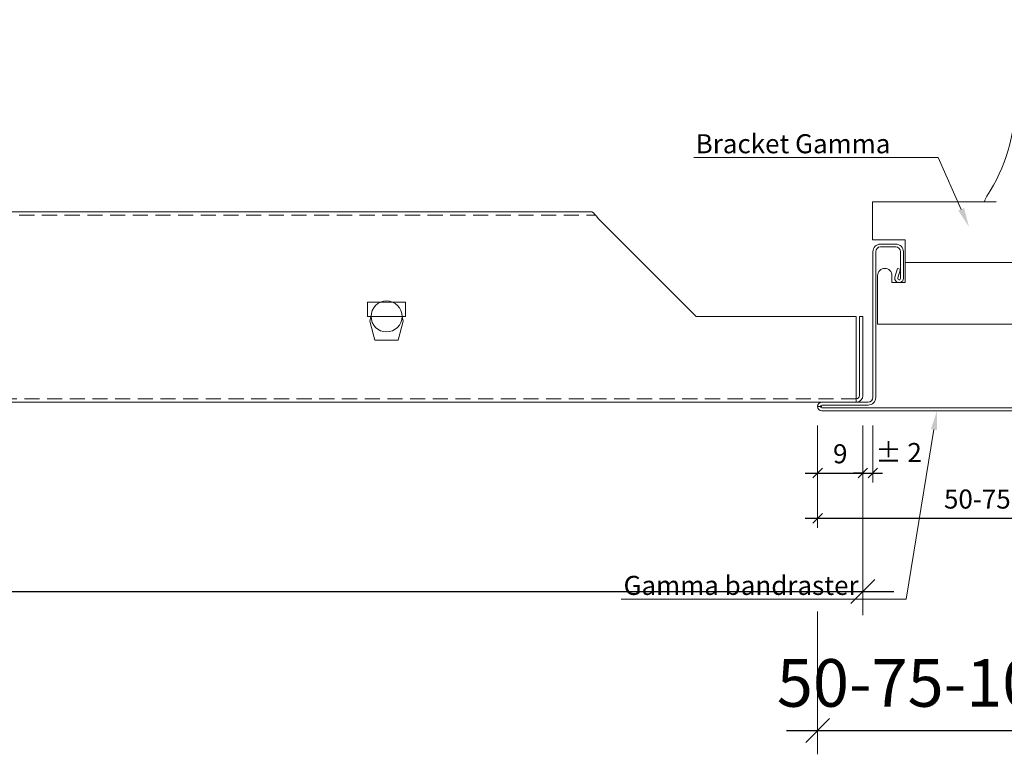
# Model space of a CAD drawing. Extents: x -7979 to 7471, y -24039 to -21116.
# Drawn here: x -2624 to -2417, y -23730 to -23576 of the extents above; entities that cross this region are included whole.
import ezdxf
from ezdxf import colors
from ezdxf.entities.mleader import LeaderData, LeaderLine
from ezdxf.math import Vec2, Vec3

# ---------------------------------------------------------------- set-up
doc = ezdxf.new("R2010")
doc.units = 0
doc.header["$PDMODE"] = 3
doc.header["$PDSIZE"] = 1
doc.linetypes.add('DASHDOT', pattern=[25.4, 12.7, -6.35, 0, -6.35])
doc.linetypes.add('HIDDEN2', pattern=[4.7625, 3.175, -1.5875])
doc.layers.get('0').update_dxf_attribs({"linetype": 'CONTINUOUS'})
doc.layers.get('Defpoints').update_dxf_attribs({"linetype": 'CONTINUOUS'})
for name, color, linetype, lineweight in [('HD CARRIER', 240, 'CONTINUOUS', 15), ('HD PLANKS', 140, 'CONTINUOUS', 15), ('HD SUBSTRUCTION', 6, 'CONTINUOUS', 15), ('HD005_Dimensions', 6, 'CONTINUOUS', 9), ('HD021_Text', 2, 'CONTINUOUS', 9)]:
    doc.layers.add(name, color=color, linetype=linetype, lineweight=lineweight)
doc.styles.add('Arial Narrow', font='ARIALN.TTF')
doc.dimstyles.new('DM10_ANNOTATION', dxfattribs={"dimtxt": 2, "dimasz": 1, "dimexe": 1, "dimexo": 1, "dimgap": 1, "dimtad": 1, "dimdec": 0, "dimdsep": 46, "dimtxsty": 'Arial Narrow', "dimblk": 'OBLIQUE', "dimcen": 0.09, "dimdle": 1.3, "dimclrd": 6, "dimclre": 6, "dimclrt": 5, "dimadec": 0, "dimazin": 2, "dimtfac": 1, "dimtdec": 0, "dimtmove": 2, "dimatfit": 2, "dimldrblk": 'OBLIQUE', "dimfxl": 5, "dimfxlon": 1, "dimtolj": 1, "dimtzin": 0, "dimlwe": 9, "dimarcsym": 0})

# ---------------------------------------------------------------- blocks, each defined once
blk = doc.blocks.new('_Oblique')
at = {"color": 0, "linetype": 'ByBlock', "lineweight": -2}
blk.add_line((-0.5, -0.5), (0.5, 0.5), dxfattribs=at)
blk = doc.blocks.new('*D35')
at = {"layer": 'Defpoints', "color": 0, "linetype": 'Continuous', "transparency": 16777216}
for p in [(-3165.99, -23654.59), (-2446.99, -23654.59), (-2446.99, -23695.73)]:
    blk.add_point(p, dxfattribs=at)
at = {"layer": 'HD005_Dimensions', "color": 6, "linetype": 'Continuous', "lineweight": 9, "transparency": 16777216}
for p, q in [((-3165.99, -23670.73), (-3165.99, -23700.73)), ((-2446.99, -23670.73), (-2446.99, -23700.73))]:
    blk.add_line(p, q, dxfattribs=at)
at = {"layer": 'HD005_Dimensions', "color": 6, "linetype": 'Continuous', "lineweight": -2, "transparency": 16777216}
blk.add_line((-3172.49, -23695.73), (-2440.49, -23695.73), dxfattribs=at)
at = {"layer": 'HD005_Dimensions', "color": 6, "linetype": 'Continuous', "lineweight": -2, "transparency": 16777216, "xscale": 5, "yscale": 5, "zscale": 5, "rotation": 180}
blk.add_blockref('_Oblique', (-3165.99, -23695.73), dxfattribs=at)
at = {"layer": 'HD005_Dimensions', "color": 6, "linetype": 'Continuous', "lineweight": -2, "transparency": 16777216, "xscale": 5, "yscale": 5, "zscale": 5}
blk.add_blockref('_Oblique', (-2446.99, -23695.73), dxfattribs=at)
at = {"layer": 'HD005_Dimensions', "color": 5, "linetype": 'Continuous', "transparency": 16777216, "insert": (-2812.68, -23684.26), "char_height": 10, "attachment_point": 5, "style": 'Arial Narrow'}
blk.add_mtext('\\A1;Plank length', dxfattribs=at)
blk = doc.blocks.new('*D38')
at = {"layer": 'Defpoints', "color": 0, "linetype": 'Continuous', "transparency": 16777216}
for p in [(-2446.99, -23654.59), (-2444.89, -23654.99), (-2444.89, -23670.87)]:
    blk.add_point(p, dxfattribs=at)
at = {"layer": 'HD005_Dimensions', "color": 6, "linetype": 'Continuous', "lineweight": 9, "transparency": 16777216}
for p, q in [((-2446.99, -23660.87), (-2446.99, -23672.87)), ((-2444.89, -23660.87), (-2444.89, -23672.87))]:
    blk.add_line(p, q, dxfattribs=at)
at = {"layer": 'HD005_Dimensions', "color": 6, "linetype": 'Continuous', "lineweight": -2, "transparency": 16777216}
for p, q in [((-2446.99, -23670.87), (-2448.99, -23670.87)), ((-2446.99, -23670.87), (-2444.89, -23670.87)), ((-2444.89, -23670.87), (-2442.89, -23670.87))]:
    blk.add_line(p, q, dxfattribs=at)
at = {"layer": 'HD005_Dimensions', "color": 6, "linetype": 'Continuous', "lineweight": -2, "transparency": 16777216, "xscale": 2, "yscale": 2, "zscale": 2}
blk.add_blockref('_Oblique', (-2446.99, -23670.87), dxfattribs=at)
at = {"layer": 'HD005_Dimensions', "color": 6, "linetype": 'Continuous', "lineweight": -2, "transparency": 16777216, "xscale": 2, "yscale": 2, "zscale": 2, "rotation": 180}
blk.add_blockref('_Oblique', (-2444.89, -23670.87), dxfattribs=at)
at = {"layer": 'HD005_Dimensions', "color": 5, "linetype": 'Continuous', "transparency": 16777216, "insert": (-2439.47, -23666.56), "char_height": 4, "attachment_point": 5, "style": 'Arial Narrow'}
blk.add_mtext('\\A1;%%p 2', dxfattribs=at)
blk = doc.blocks.new('*D50')
at = {"layer": 'Defpoints', "color": 0, "linetype": 'Continuous', "transparency": 16777216}
for p in [(-2456.49, -23656.89), (-2356.49, -23656.89), (-2356.49, -23680.37)]:
    blk.add_point(p, dxfattribs=at)
at = {"layer": 'HD005_Dimensions', "color": 6, "linetype": 'Continuous', "lineweight": 9, "transparency": 16777216}
for p, q in [((-2456.49, -23670.37), (-2456.49, -23682.37)), ((-2356.49, -23670.37), (-2356.49, -23682.37))]:
    blk.add_line(p, q, dxfattribs=at)
at = {"layer": 'HD005_Dimensions', "color": 6, "linetype": 'Continuous', "lineweight": -2, "transparency": 16777216}
blk.add_line((-2459.09, -23680.37), (-2353.89, -23680.37), dxfattribs=at)
at = {"layer": 'HD005_Dimensions', "color": 6, "linetype": 'Continuous', "lineweight": -2, "transparency": 16777216, "xscale": 2, "yscale": 2, "zscale": 2, "rotation": 180}
blk.add_blockref('_Oblique', (-2456.49, -23680.37), dxfattribs=at)
at = {"layer": 'HD005_Dimensions', "color": 6, "linetype": 'Continuous', "lineweight": -2, "transparency": 16777216, "xscale": 2, "yscale": 2, "zscale": 2}
blk.add_blockref('_Oblique', (-2356.49, -23680.37), dxfattribs=at)
at = {"layer": 'HD005_Dimensions', "color": 5, "linetype": 'Continuous', "transparency": 16777216, "insert": (-2406.49, -23676.33), "char_height": 4, "attachment_point": 5, "style": 'Arial Narrow'}
blk.add_mtext('\\A1;50-75-100-125-150', dxfattribs=at)
blk = doc.blocks.new('*U162')
at = {"layer": 'HD PLANKS', "linetype": 'HIDDEN2'}
for p, q in [((56.13, 39.3), (662.87, 39.3)), ((717.6, 0.7), (1.4, 0.7))]:
    blk.add_line(p, q, dxfattribs=at)
at = {"layer": 'HD PLANKS'}
for p, q in [((57.18, 40), (661.82, 40)), ((684, 18), (663.4, 38.6)), ((684, 18), (717.6, 18)), ((717.6, 18), (717.6, 0)), ((719, 18), (718.3, 18)), ((718.3, 18), (718.3, 1.4)), ((719, 1.4), (719, 18)), ((717.6, 0), (1.4, 0))]:
    blk.add_line(p, q, dxfattribs=at)
blk.add_circle((619, 18), 3.25, dxfattribs=at)
at = {"layer": 'HD PLANKS', "linetype": 'Continuous'}
for radius in [1.4, 0.7]:
    blk.add_arc((717.6, 1.4), radius, 270, 0, dxfattribs=at)
at = {"layer": 'HD PLANKS'}
blk.add_open_spline([(663.4, 38.6), (662.97, 39.2), (662.53, 39.78), (662.1, 39.94), (662.01, 39.98), (661.91, 40), (661.82, 40)], degree=3, knots=[0, 0, 0, 0, 1.287268, 1.287268, 1.287268, 1.570796, 1.570796, 1.570796, 1.570796], dxfattribs=at)
blk = doc.blocks.new('*U92')
at = {"layer": 'HD CARRIER'}
for p, q in [((-38.4, 2.8), (-38.4, 33.4)), ((-37.8, 33.4), (-37.8, 2.8)), ((-36.8, 35), (-33.6, 35)), ((-33.6, 34.4), (-36.8, 34.4)), ((-32.6, 27.8), (-32.6, 33.4)), ((-32, 33.4), (-32, 27.8)), ((32, 27.8), (32, 33.4)), ((32.6, 33.4), (32.6, 27.8)), ((33.6, 35), (36.8, 35)), ((36.8, 34.4), (33.6, 34.4)), ((37.8, 2.8), (37.8, 33.4)), ((38.4, 33.4), (38.4, 2.8)), ((-33.76, 28.06), (-33.2, 29.9)), ((-33.2, 29.9), (-32.62, 29.74)), ((-32.62, 29.74), (-33.19, 27.89)), ((32.62, 29.74), (33.2, 29.9)), ((33.19, 27.89), (32.62, 29.74)), ((33.2, 29.9), (33.76, 28.06)), ((-49.1, 1.8), (-39.4, 1.8)), ((-39.4, 1.2), (-49.1, 1.2)), ((-49.1, 0.6), (49.1, 0.6)), ((49.1, 0), (-49.1, 0)), ((39.4, 1.8), (49.1, 1.8)), ((49.1, 1.2), (39.4, 1.2))]:
    blk.add_line(p, q, dxfattribs=at)
for centre, radius, start, end in [((-36.8, 33.4), 1.6, 90, 180), ((-36.8, 33.4), 1, 90, 180), ((-33.6, 33.4), 1.6, 360, 90), ((-33.6, 33.4), 1, 0, 90), ((33.6, 33.4), 1.6, 90, 180), ((33.6, 33.4), 1, 90, 180), ((36.8, 33.4), 1.6, 360, 90), ((36.8, 33.4), 1, 0, 90), ((-32.9, 27.8), 0.9, 163.0262, 360), ((-32.9, 27.8), 0.3, 163.0262, 360), ((32.9, 27.8), 0.9, 180, 16.9738), ((32.9, 27.8), 0.3, 180, 16.9738), ((-39.4, 2.8), 1, 270, 0), ((-39.4, 2.8), 1.6, 270, 0), ((39.4, 2.8), 1.6, 180, 270), ((39.4, 2.8), 1, 180, 270), ((-49.1, 0.9), 0.9, 90, 270), ((-49.1, 0.9), 0.3, 90, 270), ((49.1, 0.9), 0.9, 270, 90), ((49.1, 0.9), 0.3, 270, 90)]:
    blk.add_arc(centre, radius, start, end, dxfattribs=at)
blk = doc.blocks.new('*U105')
at = {"layer": 'HD SUBSTRUCTION'}
for p, q in [((-8.5, 65.2), (-8.5, 138.9)), ((-6.25, 138.9), (-8.5, 138.9)), ((-6.25, 138.9), (6.25, 138.9)), ((8.5, 138.9), (6.25, 138.9)), ((8.5, 138.9), (8.5, 65.2)), ((-2.72, 37.43), (-2.72, 60.38)), ((2.72, 60.38), (2.72, 37.43)), ((-38.5, 35.9), (-38.5, 43.9)), ((-38.5, 43.9), (-12.53, 43.9)), ((-12.98, 43.9), (-12.53, 43.91)), ((12.53, 43.91), (12.96, 43.9)), ((12.54, 43.9), (38.5, 43.9)), ((38.5, 35.9), (38.5, 43.9)), ((-38.5, 35.9), (-31.6, 35.9)), ((-31.6, 35.9), (-31.6, 32.15)), ((31.6, 32.15), (31.6, 35.9)), ((31.6, 35.9), (38.5, 35.9)), ((-31.6, 32.15), (-31.6, 31.15)), ((-31.6, 28.9), (-31.6, 31.15)), ((31.6, 31.15), (-31.6, 31.15)), ((31.6, 31.15), (31.6, 32.15)), ((31.6, 31.15), (31.6, 28.9)), ((-37.4, 28.4), (-37.4, 18.15)), ((-34.4, 26.9), (-34.4, 28.4)), ((-31.6, 26.9), (-34.4, 26.9)), ((-31.6, 28.9), (-31.6, 26.9)), ((31.6, 26.9), (31.6, 28.9)), ((34.4, 26.9), (31.6, 26.9)), ((34.4, 28.4), (34.4, 26.9)), ((37.4, 18.15), (37.4, 28.4)), ((-37.4, 18.15), (37.4, 18.15))]:
    blk.add_line(p, q, dxfattribs=at)
at = {"layer": 'HD SUBSTRUCTION', "linetype": 'Continuous'}
for p, q in [((-49.1, 0.9), (-50, 0.9)), ((50, 0.9), (49.1, 0.9))]:
    blk.add_line(p, q, dxfattribs=at)
at = {"layer": 'HD SUBSTRUCTION'}
for centre in [(0, 128.9), (0, 68.9)]:
    blk.add_circle(centre, 3.25, dxfattribs=at)
for centre, radius, start, end in [((-45.32, 65.15), 36.82, 326.9137, 0.0778), ((45.32, 65.15), 36.82, 179.9222, 213.0863), ((0, 60.38), 2.72, 0, 180), ((-45.32, 65.15), 39.07, 327.0473, 327.0619), ((45.32, 65.15), 39.07, 212.9387, 212.9527), ((0, 37.43), 2.72, 180, 0), ((-35.9, 28.4), 1.5, 160.5288, 180), ((-35.9, 28.4), 1.5, 0, 19.4712), ((35.9, 28.4), 1.5, 160.5288, 180), ((35.9, 28.4), 1.5, 0, 19.4712)]:
    blk.add_arc(centre, radius, start, end, dxfattribs=at)
at = {"layer": 'HD SUBSTRUCTION', "linetype": 'Continuous'}
for centre, start, end in [((-49.1, 0.9), 90, 270), ((49.1, 0.9), 282.8396, 77.1604)]:
    blk.add_arc(centre, 0.9, start, end, dxfattribs=at)
at = {"layer": 'HD SUBSTRUCTION'}
for points, knots in [([(-14.97, 43.9), (-14.94, 44.1), (-14.87, 44.3), (-14.7, 44.68), (-14.59, 44.87), (-14.47, 45.05)], [-0.1603525, -0.1603525, -0.1603525, -0.1603525, -0.0799803, -0.0799803, -0.000001, -0.000001, -0.000001, -0.000001]), ([(14.47, 45.05), (14.59, 44.87), (14.7, 44.68), (14.87, 44.3), (14.94, 44.1), (14.97, 43.9)], [0.000001, 0.000001, 0.000001, 0.000001, 0.0798489, 0.0798489, 0.1603518, 0.1603518, 0.1603518, 0.1603518]), ([(-34.49, 28.9), (-34.49, 28.92), (-34.5, 28.94), (-34.59, 29.15), (-34.7, 29.32), (-34.96, 29.59), (-35.13, 29.7), (-35.5, 29.86), (-35.71, 29.9), (-35.9, 29.9), (-36.09, 29.9), (-36.3, 29.86), (-36.67, 29.7), (-36.84, 29.59), (-37.1, 29.32), (-37.21, 29.15), (-37.3, 28.94), (-37.31, 28.92), (-37.31, 28.9)], [0.7964394, 0.7964394, 0.7964394, 0.7964394, 0.8031587, 0.8031587, 0.8596506, 0.8596506, 0.9177013, 0.9177013, 0.9757521, 0.9757521, 0.9757521, 1.0338028, 1.0338028, 1.0918535, 1.0918535, 1.1483454, 1.1483454, 1.1550647, 1.1550647, 1.1550647, 1.1550647]), ([(37.31, 28.9), (37.31, 28.92), (37.3, 28.94), (37.21, 29.15), (37.1, 29.32), (36.84, 29.59), (36.67, 29.7), (36.3, 29.86), (36.09, 29.9), (35.9, 29.9), (35.71, 29.9), (35.5, 29.86), (35.13, 29.7), (34.96, 29.59), (34.7, 29.32), (34.59, 29.15), (34.5, 28.94), (34.49, 28.92), (34.49, 28.9)], [0.7964394, 0.7964394, 0.7964394, 0.7964394, 0.8031587, 0.8031587, 0.8596506, 0.8596506, 0.9177013, 0.9177013, 0.9757521, 0.9757521, 0.9757521, 1.0338028, 1.0338028, 1.0918535, 1.0918535, 1.1483454, 1.1483454, 1.1550647, 1.1550647, 1.1550647, 1.1550647])]:
    blk.add_open_spline(points, degree=3, knots=knots, dxfattribs=at)
blk = doc.blocks.new('HD spacer 3 mm side')
at = {"layer": 'HD PLANKS'}
for p, q in [((-4, 3), (4, 3)), ((-4, 3), (-4, 0)), ((4, 3), (4, 0)), ((-4, 0), (4, 0)), ((-3.3, 0), (-3.5, -1)), ((3.3, 0), (3.5, -1)), ((-2.45, -5), (-3.5, -1)), ((2.45, -5), (3.5, -1)), ((-2.45, -5), (2.45, -5))]:
    blk.add_line(p, q, dxfattribs=at)
blk = doc.blocks.new('*D167')
at = {"layer": 'Defpoints', "color": 0, "linetype": 'DASHDOT', "transparency": 16777216}
for p in [(-2456.49, -23656.89), (-2356.49, -23656.89), (-2356.49, -23724.93)]:
    blk.add_point(p, dxfattribs=at)
at = {"layer": 'HD005_Dimensions', "color": 6, "linetype": 'Continuous', "lineweight": 9, "transparency": 16777216}
for p, q in [((-2456.49, -23699.93), (-2456.49, -23729.93)), ((-2356.49, -23699.93), (-2356.49, -23729.93))]:
    blk.add_line(p, q, dxfattribs=at)
at = {"layer": 'HD005_Dimensions', "color": 6, "linetype": 'Continuous', "lineweight": -2, "transparency": 16777216}
blk.add_line((-2462.99, -23724.93), (-2349.99, -23724.93), dxfattribs=at)
at = {"layer": 'HD005_Dimensions', "color": 6, "linetype": 'DASHDOT', "lineweight": -2, "transparency": 16777216, "xscale": 5, "yscale": 5, "zscale": 5, "rotation": 180}
blk.add_blockref('_Oblique', (-2456.49, -23724.93), dxfattribs=at)
at = {"layer": 'HD005_Dimensions', "color": 6, "linetype": 'DASHDOT', "lineweight": -2, "transparency": 16777216, "xscale": 5, "yscale": 5, "zscale": 5}
blk.add_blockref('_Oblique', (-2356.49, -23724.93), dxfattribs=at)
at = {"layer": 'HD005_Dimensions', "color": 5, "linetype": 'DASHDOT', "transparency": 16777216, "insert": (-2406.37, -23714.94), "char_height": 10, "attachment_point": 5, "style": 'Arial Narrow'}
blk.add_mtext('\\A1;50-75-100-125-150', dxfattribs=at)
blk = doc.blocks.new('*D174')
at = {"layer": 'Defpoints', "color": 0, "linetype": 'Continuous', "transparency": 16777216}
for p in [(-2446.99, -23654.59), (-2456.49, -23656.82), (-2446.99, -23670.87)]:
    blk.add_point(p, dxfattribs=at)
at = {"layer": 'HD005_Dimensions', "color": 6, "linetype": 'Continuous', "lineweight": 9, "transparency": 16777216}
for p, q in [((-2456.49, -23660.87), (-2456.49, -23672.87)), ((-2446.99, -23660.87), (-2446.99, -23672.87))]:
    blk.add_line(p, q, dxfattribs=at)
at = {"layer": 'HD005_Dimensions', "color": 6, "linetype": 'Continuous', "lineweight": -2, "transparency": 16777216}
blk.add_line((-2459.09, -23670.87), (-2444.39, -23670.87), dxfattribs=at)
at = {"layer": 'HD005_Dimensions', "color": 6, "linetype": 'Continuous', "lineweight": -2, "transparency": 16777216, "xscale": 2, "yscale": 2, "zscale": 2, "rotation": 180}
blk.add_blockref('_Oblique', (-2456.49, -23670.87), dxfattribs=at)
at = {"layer": 'HD005_Dimensions', "color": 6, "linetype": 'Continuous', "lineweight": -2, "transparency": 16777216, "xscale": 2, "yscale": 2, "zscale": 2}
blk.add_blockref('_Oblique', (-2446.99, -23670.87), dxfattribs=at)
at = {"layer": 'HD005_Dimensions', "color": 5, "linetype": 'Continuous', "transparency": 16777216, "insert": (-2451.74, -23666.82), "char_height": 4, "attachment_point": 5, "style": 'Arial Narrow'}
blk.add_mtext('\\A1;9', dxfattribs=at)

msp = doc.modelspace()

# ---------------------------------------------------------------- block references
at = {"layer": 'HD CARRIER', "linetype": 'Continuous'}
msp.add_blockref('*U105', (-2406.49, -23657.79), dxfattribs=at)
at = {"layer": 'HD CARRIER', "color": 9, "linetype": 'Continuous'}
msp.add_blockref('*U92', (-2406.49, -23657.79), dxfattribs=at)
at = {"layer": 'HD PLANKS', "linetype": 'Continuous'}
for name, p in [('*U162', (-3165.99, -23655.99)), ('HD spacer 3 mm side', (-2546.99, -23637.99))]:
    msp.add_blockref(name, p, dxfattribs=at)

# ---------------------------------------------------------------- dimensions: what is measured, and where the dimension line sits
at = {"layer": 'HD005_Dimensions', "linetype": 'Continuous'}
dim = msp.add_linear_dim(base=(-2446.99, -23695.73), p1=(-3165.99, -23654.59), p2=(-2446.99, -23654.59), text='Plank length', dimstyle='DM10_ANNOTATION', dxfattribs=at)
dim.commit()
dim.dimension.update_dxf_attribs({"geometry": '*D35', "text_midpoint": (-2812.68, -23684.26), "dimtype": 160})
dim = msp.add_linear_dim(base=(-2446.991, -23670.8662), p1=(-2456.4887, -23656.8239), p2=(-2446.991, -23654.587), dimstyle='DM10_ANNOTATION', dxfattribs=at)
dim.commit()
dim.dimension.update_dxf_attribs({"geometry": '*D174', "text_midpoint": (-2451.7399, -23666.8239)})
dim = msp.add_linear_dim(base=(-2444.89, -23670.87), p1=(-2446.99, -23654.59), p2=(-2444.89, -23654.99), dimstyle='DM10_ANNOTATION', override={"dimpost": '%%p <>'}, dxfattribs=at)
dim.commit()
dim.dimension.update_dxf_attribs({"geometry": '*D38', "text_midpoint": (-2439.47, -23666.56), "dimtype": 160})
at = {"layer": 'HD005_Dimensions', "linetype": 'DASHDOT'}
dim = msp.add_linear_dim(base=(-2356.49, -23724.93), p1=(-2456.49, -23656.89), p2=(-2356.49, -23656.89), dimstyle='DM10_ANNOTATION', override={"dimpost": '50-75-<>-125-150'}, dxfattribs=at)
dim.commit()
dim.dimension.update_dxf_attribs({"geometry": '*D167', "text_midpoint": (-2406.37, -23714.94), "dimtype": 160})
at = {"layer": 'HD005_Dimensions', "linetype": 'Continuous'}
dim = msp.add_linear_dim(base=(-2356.49, -23680.37), p1=(-2456.49, -23656.89), p2=(-2356.49, -23656.89), dimstyle='DM10_ANNOTATION', override={"dimpost": '50-75-<>-125-150'}, dxfattribs=at)
dim.commit()
dim.dimension.update_dxf_attribs({"geometry": '*D50', "text_midpoint": (-2406.49, -23676.33)})

# ---------------------------------------------------------------- leaders
at = {"layer": 'HD021_Text'}
ml = msp.add_multileader_mtext('Standard', dxfattribs=at)
ml.set_content('\\A1;Bracket Gamma', color=5, style='Arial Narrow')
ml.set_leader_properties(color=5, linetype='ByLayer', lineweight=15)
ml.build(insert=Vec2(0, 0))
ml.multileader.update_dxf_attribs({"text_left_attachment_type": 5, "text_right_attachment_type": 5, "dogleg_length": 2, "scale": 2})
ctx = ml.context
ctx.base_point, ctx.scale, ctx.landing_gap_size, ctx.plane_origin = Vec3(-2479.77, -23604.59), 2, 6, Vec3(-1962.21, -23741.58)
ctx.left_attachment, ctx.right_attachment, ctx.text_align_type = 5, 5, 2
notes = []
notes.append((ctx, [(1, (1, 1, 0), (-2431.21, -23604.59), (-1, 0), 4, [(0, [(-2424.72, -23619.15)], 0, [])])]))
ctx.mtext.insert, ctx.mtext.alignment, ctx.mtext.flow_direction = Vec3(-2441.21, -23599.72), 3, 5
ml = msp.add_multileader_mtext('Standard', dxfattribs=at)
ml.set_content('\\A1;Gamma bandraster', color=5, style='Arial Narrow')
ml.set_leader_properties(color=5, linetype='ByLayer', lineweight=15)
ml.build(insert=Vec2(0, 0))
ml.multileader.update_dxf_attribs({"text_left_attachment_type": 5, "text_right_attachment_type": 5, "dogleg_length": 2, "scale": 2})
ctx = ml.context
ctx.base_point, ctx.scale, ctx.landing_gap_size, ctx.plane_origin = Vec3(-2493.19, -23697.33), 2, 6, Vec3(-1968.91, -23780.22)
ctx.left_attachment, ctx.right_attachment, ctx.text_align_type = 5, 5, 2
notes.append((ctx, [(1, (1, 1, 0), (-2437.9, -23697.33), (-1, 0), 4, [(0, [(-2431.42, -23657.79)], 0, [])])]))
ctx.mtext.insert, ctx.mtext.alignment, ctx.mtext.flow_direction = Vec3(-2447.9, -23692.46), 3, 5
for ctx, leaders in notes:
    for number, flags, end, landing, length, lines in leaders:
        leader = LeaderData()
        leader.index, (leader.has_last_leader_line, leader.has_dogleg_vector, leader.attachment_direction) = number, flags
        leader.last_leader_point, leader.dogleg_vector, leader.dogleg_length = Vec3(end), Vec3(landing), length
        for number, points, colour, breaks in lines:
            line = LeaderLine()
            line.index, line.vertices, line.color, line.breaks = number, Vec3.list(points), colors.encode_raw_color(colour), breaks
            leader.lines.append(line)
        ctx.leaders.append(leader)

doc.saveas('drawing.dxf')
